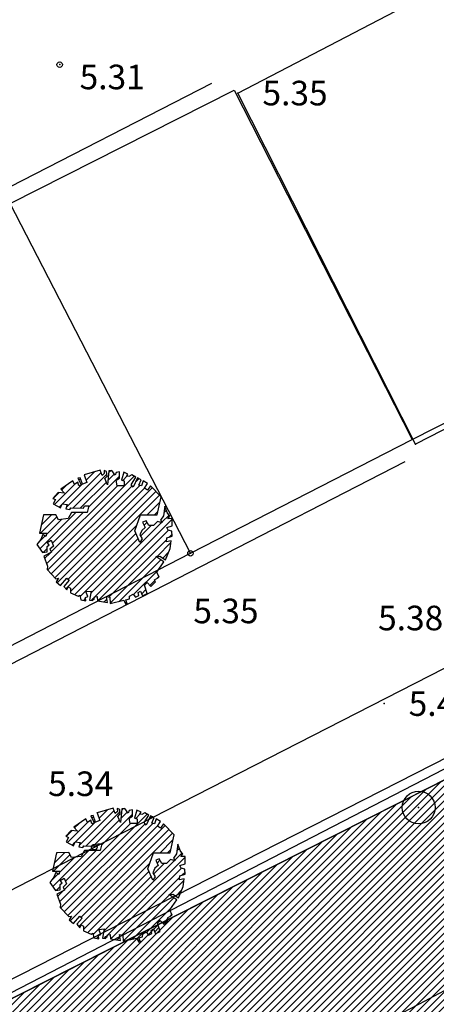
# Model space of a CAD drawing. Units: millimetres. Extents: x 552518 to 553826, y 4792642 to 4794260.
# Drawn here: x 552743 to 552751, y 4794171 to 4794189 of the extents above; entities that cross this region are included whole.
import ezdxf

# ---------------------------------------------------------------- set-up
doc = ezdxf.new("R2010")
doc.units = ezdxf.units.MM
for name, color, linetype in [('Contorno$0$0U-BORDILLO', 3, 'Continuous'), ('Contorno$0$0U_ARBOLES EXIST', 251, 'Continuous'), ('Contorno$0$0U_ORDENACION', 252, 'Continuous'), ('Contorno$0$0U_PTOS_COTAS', 2, 'Continuous'), ('Contorno$0$0U_PTOS_PUNTO', 2, 'Continuous'), ('Ordenacion-modif$0$0U_ORDEN_AMILLA', 250, 'Continuous')]:
    doc.layers.add(name, color=color, linetype=linetype)
doc.layers.add('Contorno$0$0U_S-VIAL EXIST', color=7, linetype='Continuous', true_color=0xececec)
doc.styles.add('Contorno$0$Standard', font='txt')
pattern_1 = [(45, (0, 0), (-0.067351920908, 0.067351920908), [])]

# ---------------------------------------------------------------- blocks, each defined once
blk = doc.blocks.new('Ordenacion-modif')
at = {"layer": 'Ordenacion-modif$0$0U_ORDEN_AMILLA', "elevation": -0.003}
blk.add_lwpolyline([(552760.604, 4794180.624), (552721.625, 4794160.496)], dxfattribs=at)
blk = doc.blocks.new('Servicios')
blk.add_blockref('Ordenacion-modif', (0, 0))
blk = doc.blocks.new('Contorno')
at = {"layer": 'Contorno$0$0U_ARBOLES EXIST'}
h = blk.add_hatch(dxfattribs=at)
h.set_pattern_fill('ANSI31', color=256, scale=0.03, style=0)
h.set_pattern_definition([(45, (233.40454, 51.98649), (-0.067351920908, 0.067351920908), [])])
h.paths.add_polyline_path([(552744.149, 4794178.755), (552744.167, 4794178.67), (552744.259, 4794178.655), (552744.249, 4794178.716), (552744.297, 4794178.731), (552744.261, 4794178.823), (552744.353, 4794178.833), (552744.325, 4794178.663), (552744.386, 4794178.66), (552744.389, 4794178.698), (552744.412, 4794178.68), (552744.417, 4794178.724), (552744.468, 4794178.734), (552744.473, 4794178.652), (552744.657, 4794178.622), (552744.634, 4794178.731), (552744.695, 4794178.719), (552744.706, 4794178.606), (552744.951, 4794178.663), (552744.984, 4794178.596), (552745.017, 4794178.598), (552744.992, 4794178.67), (552745.058, 4794178.69), (552745.06, 4794178.741), (552745.125, 4794178.777), (552745.165, 4794178.721), (552745.229, 4794178.749), (552745.214, 4794178.803), (552745.26, 4794178.833), (552745.298, 4794178.744), (552745.382, 4794178.787), (552745.331, 4794178.943), (552745.38, 4794178.989), (552745.451, 4794178.913), (552745.533, 4794179.004), (552745.518, 4794179.035), (552745.602, 4794179.086), (552745.559, 4794179.18), (552745.689, 4794179.365), (552745.54, 4794179.464), (552745.61, 4794179.472), (552745.717, 4794179.403), (552745.804, 4794179.61), (552745.819, 4794179.753), (552745.732, 4794179.732), (552745.743, 4794179.804), (552745.84, 4794179.837), (552745.832, 4794179.926), (552745.765, 4794179.947), (552745.743, 4794179.995), (552745.837, 4794180.026), (552745.84, 4794180.158), (552745.758, 4794180.156), (552745.794, 4794180.204), (552745.75, 4794180.271), (552745.702, 4794180.386), (552745.681, 4794180.207), (552745.627, 4794180.128), (552745.653, 4794180.082), (552745.569, 4794180.105), (552745.5, 4794180.031), (552745.411, 4794180.031), (552745.362, 4794180.118), (552745.298, 4794180.092), (552745.344, 4794179.995), (552745.285, 4794179.944), (552745.247, 4794179.86), (552745.288, 4794179.786), (552745.247, 4794179.724), (552745.153, 4794179.937), (552745.26, 4794180.23), (552745.564, 4794180.228), (552745.636, 4794180.557), (552745.442, 4794180.756), (552745.385, 4794180.677), (552745.334, 4794180.718), (552745.388, 4794180.802), (552745.309, 4794180.851), (552745.278, 4794180.759), (552745.229, 4794180.769), (552745.273, 4794180.871), (552745.207, 4794180.905), (552745.125, 4794180.733), (552745.089, 4794180.779), (552745.171, 4794180.917), (552745.1, 4794180.958), (552745.046, 4794180.93), (552745.01, 4794180.943), (552745.03, 4794180.973), (552744.952, 4794181.007), (552744.911, 4794180.864), (552744.959, 4794180.851), (552744.959, 4794180.761), (552744.829, 4794180.761), (552744.816, 4794180.861), (552744.875, 4794180.9), (552744.875, 4794181.012), (552744.816, 4794181.004), (552744.793, 4794180.953), (552744.734, 4794181.04), (552744.68, 4794181.032), (552744.655, 4794180.779), (552744.606, 4794180.892), (552744.65, 4794180.938), (552744.639, 4794181.022), (552744.593, 4794181.038), (552744.596, 4794180.984), (552744.558, 4794180.948), (552744.522, 4794181.043), (552744.226, 4794180.961), (552744.277, 4794180.82), (552744.198, 4794180.787), (552744.152, 4794180.907), (552744.111, 4794180.902), (552744.175, 4794180.774), (552744.132, 4794180.759), (552744.113, 4794180.823), (552744.05, 4794180.782), (552744.021, 4794180.849), (552743.8, 4794180.698), (552743.868, 4794180.623), (552743.749, 4794180.637), (552743.652, 4794180.529), (552743.705, 4794180.506), (552743.662, 4794180.427), (552743.797, 4794180.356), (552743.825, 4794180.429), (552743.914, 4794180.417), (552743.889, 4794180.335), (552743.965, 4794180.325), (552743.986, 4794180.358), (552744.215, 4794180.348), (552744.231, 4794180.394), (552744.31, 4794180.394), (552744.285, 4794180.271), (552743.994, 4794180.271), (552743.935, 4794180.162), (552743.756, 4794180.138), (552743.708, 4794180.23), (552743.483, 4794180.225), (552743.409, 4794179.893), (552743.541, 4794179.891), (552743.524, 4794179.832), (552743.473, 4794179.866), (552743.437, 4794179.779), (552743.363, 4794179.684), (552743.462, 4794179.536), (552743.551, 4794179.551), (552743.549, 4794179.648), (552743.587, 4794179.679), (552743.549, 4794179.723), (552743.626, 4794179.766), (552743.664, 4794179.656), (552743.602, 4794179.597), (552743.628, 4794179.544), (552743.488, 4794179.47), (552743.556, 4794179.286), (552743.549, 4794179.225), (552743.707, 4794179.058), (552743.758, 4794179.066), (552743.712, 4794179), (552743.794, 4794178.933), (552743.912, 4794179.068), (552743.955, 4794179.03), (552743.855, 4794178.918), (552743.912, 4794178.854), (552743.937, 4794178.91), (552743.98, 4794178.885), (552743.975, 4794178.801), (552744.116, 4794178.739)])
h = blk.add_hatch(dxfattribs=at)
h.set_pattern_fill('ANSI31', color=256, scale=0.03, style=0)
h.set_pattern_definition([(45, (233.64284, 45.80001), (-0.067351920908, 0.067351920908), [])])
h.paths.add_polyline_path([(552744.387, 4794172.568), (552744.405, 4794172.484), (552744.497, 4794172.468), (552744.487, 4794172.529), (552744.535, 4794172.545), (552744.499, 4794172.637), (552744.591, 4794172.647), (552744.563, 4794172.476), (552744.625, 4794172.473), (552744.627, 4794172.512), (552744.65, 4794172.494), (552744.655, 4794172.537), (552744.706, 4794172.548), (552744.711, 4794172.466), (552744.895, 4794172.435), (552744.872, 4794172.545), (552744.933, 4794172.532), (552744.944, 4794172.42), (552745.189, 4794172.476), (552745.222, 4794172.41), (552745.256, 4794172.412), (552745.23, 4794172.483), (552745.296, 4794172.504), (552745.299, 4794172.555), (552745.363, 4794172.591), (552745.404, 4794172.534), (552745.467, 4794172.563), (552745.452, 4794172.616), (552745.498, 4794172.647), (552745.536, 4794172.558), (552745.62, 4794172.601), (552745.569, 4794172.757), (552745.618, 4794172.803), (552745.69, 4794172.726), (552745.771, 4794172.818), (552745.756, 4794172.849), (552745.84, 4794172.9), (552745.797, 4794172.994), (552745.927, 4794173.178), (552745.779, 4794173.278), (552745.848, 4794173.286), (552745.955, 4794173.216), (552746.042, 4794173.423), (552746.057, 4794173.566), (552745.971, 4794173.546), (552745.981, 4794173.617), (552746.078, 4794173.65), (552746.07, 4794173.74), (552746.004, 4794173.76), (552745.981, 4794173.808), (552746.075, 4794173.839), (552746.078, 4794173.972), (552745.996, 4794173.97), (552746.032, 4794174.018), (552745.988, 4794174.084), (552745.94, 4794174.199), (552745.92, 4794174.021), (552745.866, 4794173.941), (552745.891, 4794173.895), (552745.807, 4794173.919), (552745.738, 4794173.844), (552745.649, 4794173.844), (552745.6, 4794173.931), (552745.537, 4794173.906), (552745.583, 4794173.809), (552745.524, 4794173.758), (552745.486, 4794173.674), (552745.526, 4794173.599), (552745.486, 4794173.538), (552745.391, 4794173.75), (552745.498, 4794174.043), (552745.802, 4794174.041), (552745.874, 4794174.37), (552745.68, 4794174.569), (552745.624, 4794174.491), (552745.573, 4794174.531), (552745.626, 4794174.615), (552745.547, 4794174.664), (552745.517, 4794174.572), (552745.468, 4794174.583), (552745.511, 4794174.685), (552745.445, 4794174.718), (552745.363, 4794174.547), (552745.328, 4794174.593), (552745.409, 4794174.731), (552745.338, 4794174.771), (552745.284, 4794174.744), (552745.248, 4794174.756), (552745.269, 4794174.787), (552745.19, 4794174.82), (552745.149, 4794174.677), (552745.197, 4794174.664), (552745.197, 4794174.575), (552745.067, 4794174.575), (552745.054, 4794174.675), (552745.113, 4794174.713), (552745.113, 4794174.826), (552745.054, 4794174.817), (552745.032, 4794174.766), (552744.972, 4794174.853), (552744.918, 4794174.846), (552744.893, 4794174.593), (552744.845, 4794174.705), (552744.888, 4794174.751), (552744.878, 4794174.836), (552744.832, 4794174.851), (552744.835, 4794174.797), (552744.796, 4794174.761), (552744.76, 4794174.856), (552744.464, 4794174.775), (552744.515, 4794174.634), (552744.436, 4794174.6), (552744.39, 4794174.721), (552744.35, 4794174.716), (552744.413, 4794174.588), (552744.37, 4794174.573), (552744.352, 4794174.636), (552744.288, 4794174.595), (552744.26, 4794174.662), (552744.038, 4794174.511), (552744.107, 4794174.437), (552743.987, 4794174.45), (552743.89, 4794174.343), (552743.943, 4794174.32), (552743.9, 4794174.241), (552744.035, 4794174.169), (552744.063, 4794174.243), (552744.152, 4794174.231), (552744.127, 4794174.149), (552744.203, 4794174.139), (552744.224, 4794174.171), (552744.454, 4794174.161), (552744.469, 4794174.207), (552744.549, 4794174.207), (552744.523, 4794174.085), (552744.232, 4794174.085), (552744.173, 4794173.975), (552743.994, 4794173.952), (552743.946, 4794174.044), (552743.721, 4794174.039), (552743.647, 4794173.707), (552743.78, 4794173.705), (552743.762, 4794173.646), (552743.711, 4794173.679), (552743.675, 4794173.592), (552743.601, 4794173.498), (552743.701, 4794173.35), (552743.79, 4794173.365), (552743.788, 4794173.462), (552743.825, 4794173.492), (552743.788, 4794173.536), (552743.864, 4794173.579), (552743.902, 4794173.47), (552743.841, 4794173.411), (552743.866, 4794173.358), (552743.726, 4794173.283), (552743.795, 4794173.099), (552743.787, 4794173.038), (552743.946, 4794172.872), (552743.997, 4794172.88), (552743.951, 4794172.813), (552744.032, 4794172.747), (552744.15, 4794172.882), (552744.193, 4794172.844), (552744.094, 4794172.732), (552744.15, 4794172.667), (552744.175, 4794172.724), (552744.218, 4794172.698), (552744.213, 4794172.614), (552744.354, 4794172.553)])
at = {"layer": 'Contorno$0$0U_S-VIAL EXIST'}
h = blk.add_hatch(dxfattribs=at)
h.set_pattern_fill('ANSI31', color=256, scale=0.03, style=0)
h.set_pattern_definition(pattern_1)
edge = h.paths.add_edge_path()
edge.add_line((552725.161, 4794231.52), (552710.961, 4794225.223))
edge.add_line((552710.961, 4794225.223), (552710.04, 4794227.066))
edge.add_line((552710.04, 4794227.066), (552708.735, 4794228.174))
edge.add_line((552708.735, 4794228.174), (552707.121, 4794229.037))
edge.add_line((552707.121, 4794229.037), (552704.97, 4794229.289))
edge.add_line((552704.97, 4794229.289), (552702.087, 4794229.052))
edge.add_line((552702.087, 4794229.052), (552699.609, 4794228.29))
edge.add_line((552699.609, 4794228.29), (552689.469, 4794223.856))
edge.add_arc((552682.466, 4794220.748), 7.662, -55.4326, 23.9311, ccw=False)
edge.add_line((552686.813, 4794214.439), (552677.946, 4794210.337))
edge.add_arc((552675.708, 4794217.489), 7.494, 201.5807, 287.3788, ccw=False)
edge.add_line((552668.739, 4794214.733), (552658.359, 4794210.119))
edge.add_arc((552651.769, 4794207.056), 7.267, -61.5254, 24.928, ccw=False)
edge.add_line((552655.234, 4794200.668), (552645.505, 4794196.447))
edge.add_arc((552643.005, 4794202.381), 6.439, 197.3482, 292.8491, ccw=False)
edge.add_line((552636.859, 4794200.461), (552625.963, 4794195.659))
edge.add_line((552625.963, 4794195.659), (552625.828, 4794195.926))
edge.add_line((552625.828, 4794195.926), (552625.212, 4794195.615))
edge.add_line((552625.212, 4794195.615), (552623.939, 4794194.378))
edge.add_line((552623.939, 4794194.378), (552623.395, 4794193.52))
edge.add_line((552623.395, 4794193.52), (552622.998, 4794192.66))
edge.add_line((552622.998, 4794192.66), (552622.53, 4794191.303))
edge.add_line((552622.53, 4794191.303), (552622.362, 4794189.705))
edge.add_line((552622.362, 4794189.705), (552623.588, 4794188.084))
edge.add_arc((552623.786, 4794187.028), 1.074, -66.4872, 100.6632, ccw=False)
edge.add_line((552624.215, 4794186.043), (552610.005, 4794179.812))
edge.add_arc((552607.881, 4794183.773), 4.495, 211.4237, 298.1947, ccw=False)
edge.add_line((552604.046, 4794181.43), (552602.431, 4794185.304))
edge.add_line((552602.431, 4794185.304), (552598.15, 4794183.133))
edge.add_line((552598.15, 4794183.133), (552599.522, 4794180.011))
edge.add_line((552599.522, 4794180.011), (552599.246, 4794178.235))
edge.add_line((552599.246, 4794178.235), (552598.493, 4794176.636))
edge.add_line((552598.493, 4794176.636), (552598.611, 4794175.492))
edge.add_line((552598.611, 4794175.492), (552597.869, 4794174.078))
edge.add_line((552597.869, 4794174.078), (552595.6, 4794172.649))
edge.add_line((552595.6, 4794172.649), (552591.381, 4794170.853))
edge.add_line((552591.381, 4794170.853), (552573.476, 4794163.332))
edge.add_line((552573.476, 4794163.332), (552547.017, 4794151.891))
edge.add_line((552547.017, 4794151.891), (552533.737, 4794146.082))
edge.add_line((552533.737, 4794146.082), (552520.457, 4794140.273))
edge.add_line((552520.457, 4794140.273), (552518.834, 4794138.286))
edge.add_line((552518.834, 4794138.286), (552518.834, 4794134.765))
edge.add_line((552518.834, 4794134.765), (552523.817, 4794138.418))
edge.add_line((552523.817, 4794138.418), (552597.294, 4794170.511))
edge.add_line((552597.294, 4794170.511), (552602.777, 4794172.255))
edge.add_line((552602.777, 4794172.255), (552629.15, 4794183.337))
edge.add_arc((552631.488, 4794179.77), 4.266, 31.6795, 123.2451, ccw=False)
edge.add_line((552635.118, 4794182.01), (552644.26, 4794161.894))
edge.add_line((552644.26, 4794161.894), (552652.432, 4794143.962))
edge.add_line((552652.432, 4794143.962), (552654.049, 4794140.793))
edge.add_line((552654.049, 4794140.793), (552657.83, 4794133.421))
edge.add_line((552657.83, 4794133.421), (552656.07, 4794132.51))
edge.add_line((552656.07, 4794132.51), (552658.37, 4794128.077))
edge.add_line((552658.37, 4794128.077), (552666.662, 4794132.281))
edge.add_line((552666.662, 4794132.281), (552664.296, 4794136.949))
edge.add_line((552664.296, 4794136.949), (552662.868, 4794136.214))
edge.add_line((552662.868, 4794136.214), (552659.362, 4794143.432))
edge.add_line((552659.362, 4794143.432), (552657.847, 4794146.805))
edge.add_line((552657.847, 4794146.805), (552642.512, 4794180.672))
edge.add_arc((552649.099, 4794183.898), 7.335, 115.0194, 206.0958, ccw=False)
edge.add_arc((552607.037, 4794274.021), 92.12, 295.01937, 297.22447)
edge.add_line((552649.18, 4794192.105), (552668.679, 4794200.359))
edge.add_line((552668.679, 4794200.359), (552696.192, 4794212.244))
edge.add_line((552696.192, 4794212.244), (552696.31, 4794211.968))
edge.add_line((552696.31, 4794211.968), (552715.47, 4794220.146))
edge.add_line((552715.47, 4794220.146), (552717.976, 4794221.142))
edge.add_arc((552719.488, 4794216.273), 5.098, 50.537, 107.2468, ccw=False)
edge.add_line((552722.728, 4794220.209), (552726.375, 4794212.912))
edge.add_line((552726.375, 4794212.912), (552728.341, 4794205.392))
edge.add_line((552728.341, 4794205.392), (552734.992, 4794186.297))
edge.add_line((552734.992, 4794186.297), (552747.449, 4794192.827))
edge.add_arc((552746.93, 4794196.309), 3.521, 215.7502, 278.472, ccw=False)
edge.add_line((552744.073, 4794194.252), (552744.379, 4794194.518))
edge.add_line((552744.379, 4794194.518), (552743.944, 4794195.415))
edge.add_line((552743.944, 4794195.415), (552737.301, 4794217.607))
edge.add_line((552737.301, 4794217.607), (552737.877, 4794217.78))
edge.add_line((552737.877, 4794217.78), (552733.215, 4794233.658))
edge.add_line((552733.215, 4794233.658), (552734.416, 4794235.558))
edge.add_line((552734.416, 4794235.558), (552733.469, 4794236.34))
edge.add_line((552733.469, 4794236.34), (552728.591, 4794240.997))
edge.add_line((552728.591, 4794240.997), (552724.931, 4794239.64))
edge.add_line((552724.931, 4794239.64), (552725.161, 4794231.52))
h = blk.add_hatch(dxfattribs=at)
h.set_pattern_fill('ANSI31', color=256, scale=0.03, style=0)
h.set_pattern_definition(pattern_1)
h.paths.add_polyline_path([(552771.258, 4794187.353), (552769.181, 4794185.839), (552767.508, 4794184.675), (552765.755, 4794183.513), (552764.341, 4794182.615), (552763.62, 4794182.17), (552762.746, 4794181.644), (552761.596, 4794180.978), (552758.718, 4794179.48), (552755.812, 4794177.968), (552752.666, 4794176.33), (552750.585, 4794175.255), (552747.661, 4794173.777), (552743.486, 4794171.666), (552739.593, 4794169.698), (552737.684, 4794168.733), (552733.894, 4794166.784), (552730.192, 4794164.872), (552727.237, 4794163.346), (552723.899, 4794161.632), (552721.06, 4794160.213), (552716.914, 4794158.143), (552711.482, 4794155.43), (552709.165, 4794154.256), (552706.203, 4794152.742), (552704.922, 4794152.076), (552701.252, 4794150.154), (552699.688, 4794149.335), (552696.95, 4794147.902), (552692.932, 4794145.798), (552687.774, 4794143.098), (552683.551, 4794140.925), (552680.587, 4794139.414), (552675.328, 4794136.733), (552671.089, 4794134.584), (552669.439, 4794133.747), (552666.639, 4794132.327), (552658.351, 4794128.067), (552649.845, 4794123.655), (552645.431, 4794121.36), (552642.005, 4794119.575), (552637.178, 4794117.059), (552634.461, 4794115.684), (552630.259, 4794113.594), (552627.114, 4794112.029), (552624.521, 4794110.739), (552620.188, 4794108.612), (552614.09, 4794105.577), (552611.033, 4794103.995), (552608.002, 4794102.427), (552604.707, 4794100.754), (552601.797, 4794099.279), (552596.589, 4794096.618), (552593.259, 4794094.905), (552588.758, 4794092.59), (552585.502, 4794090.917), (552581.403, 4794088.812), (552578.721, 4794087.435), (552574.148, 4794085.036), (552571.942, 4794083.842), (552569.804, 4794082.751), (552565.983, 4794080.823), (552561.614, 4794078.619), (552556.836, 4794076.208), (552552.614, 4794074.064), (552549.732, 4794072.601), (552545.842, 4794070.629), (552541.891, 4794068.63), (552537.867, 4794066.593), (552535.134, 4794065.21), (552532.952, 4794064.106), (552530.174, 4794062.7), (552528.179, 4794061.69), (552528.034, 4794062.066), (552522.832, 4794059.433), (552518.834, 4794057.391), (552518.834, 4794046.701), (552525.423, 4794049.821), (552524.757, 4794051.207), (552530.612, 4794054.189), (552533.391, 4794055.613), (552536.077, 4794056.988), (552538.135, 4794058.042), (552541.887, 4794059.964), (552545.603, 4794061.871), (552548.258, 4794063.234), (552550.911, 4794064.595), (552553.187, 4794065.763), (552556.141, 4794067.277), (552558.694, 4794068.578), (552561.344, 4794069.929), (552564.766, 4794071.674), (552567.092, 4794072.86), (552569.24, 4794073.955), (552571.494, 4794075.104), (552576.214, 4794077.511), (552578.413, 4794078.639), (552581.249, 4794080.093), (552584.824, 4794081.924), (552589.808, 4794084.478), (552594.596, 4794086.93), (552598.727, 4794089.046), (552601.919, 4794090.661), (552604.167, 4794091.793), (552607.819, 4794093.633), (552609.946, 4794094.704), (552611.505, 4794095.489), (552612.83, 4794096.157), (552613.322, 4794096.405), (552614.219, 4794096.208), (552615.252, 4794096.077), (552616.267, 4794096.042), (552617.341, 4794096.107), (552618.776, 4794096.361), (552620.159, 4794096.891), (552621.908, 4794097.798), (552622.862, 4794098.293), (552624.361, 4794099.069), (552626.674, 4794100.234), (552628.641, 4794101.218), (552630.456, 4794102.108), (552632.055, 4794102.883), (552633.495, 4794103.58), (552636.337, 4794104.957), (552643.182, 4794108.274), (552645.016, 4794109.162), (552646.689, 4794109.973), (552647.308, 4794110.273), (552648.138, 4794110.578), (552648.907, 4794110.719), (552649.43, 4794110.743), (552650.073, 4794110.712), (552650.555, 4794110.632), (552651.246, 4794110.424), (552651.972, 4794110.09), (552652.59, 4794109.685), (552653.124, 4794109.214), (552653.493, 4794108.799), (552653.824, 4794108.274), (552654.164, 4794107.375), (552654.241, 4794106.661), (552654.125, 4794105.706), (552653.945, 4794105.203), (552653.713, 4794104.746), (552653.378, 4794104.295), (552653.056, 4794103.966), (552652.712, 4794103.637), (552652.424, 4794103.364), (552652.259, 4794103.223), (552651.038, 4794104.72), (552650.441, 4794104.227), (552648.1, 4794102.293), (552644.548, 4794099.359), (552641.403, 4794096.762), (552639.203, 4794094.949), (552636.859, 4794093.016), (552634.866, 4794091.372), (552633.391, 4794090.157), (552632.872, 4794089.729), (552631.068, 4794088.212), (552630.045, 4794087.314), (552628.79, 4794086.212), (552627.59, 4794085.158), (552626.042, 4794083.799), (552624.917, 4794082.81), (552624.071, 4794082.068), (552623.338, 4794081.424), (552622.665, 4794080.833), (552622.011, 4794080.318), (552620.642, 4794078.695), (552619.355, 4794077.212), (552618.28, 4794075.91), (552616.948, 4794074.438), (552616.033, 4794073.383), (552615.336, 4794072.58), (552614.417, 4794071.427), (552610.354, 4794066.8), (552607.84, 4794063.889), (552605.67, 4794061.384), (552603.253, 4794058.595), (552601.126, 4794056.061), (552598.372, 4794052.856), (552596.151, 4794050.271), (552593.33, 4794047.162), (552591.679, 4794045.071), (552590.161, 4794043.307), (552589.637, 4794042.698), (552588.023, 4794043.011), (552585.598, 4794040.329), (552586.237, 4794038.747), (552582.825, 4794034.781), (552577.686, 4794028.808), (552576.984, 4794029.393), (552569.327, 4794020.315), (552569.504, 4794020.14), (552555.352, 4794003.119), (552554.244, 4794004.051), (552548.898, 4793988.654), (552551.927, 4793987.12), (552554.909, 4793993.952), (552576.466, 4794019.549), (552579.669, 4794023.336), (552583.749, 4794028.211), (552585.233, 4794029.985), (552587.731, 4794032.969), (552589.367, 4794034.924), (552591.21, 4794037.126), (552593.637, 4794040.026), (552598.332, 4794045.153), (552598.407, 4794045.087), (552605.595, 4794053.216), (552605.531, 4794053.292), (552606.841, 4794054.802), (552608.972, 4794057.258), (552610.108, 4794058.567), (552611.131, 4794059.746), (552612.45, 4794061.285), (552613.197, 4794062.158), (552613.907, 4794062.987), (552614.236, 4794063.342), (552615.005, 4794064.144), (552615.668, 4794064.835), (552616.452, 4794065.55), (552617.659, 4794066.645), (552618.644, 4794067.538), (552619.713, 4794068.508), (552620.681, 4794069.386), (552621.682, 4794070.293), (552622.989, 4794071.479), (552624.272, 4794072.642), (552625.704, 4794073.931), (552626.913, 4794074.986), (552627.953, 4794075.895), (552628.974, 4794076.85), (552629.647, 4794077.444), (552630.257, 4794077.973), (552631.004, 4794078.62), (552631.785, 4794079.297), (552632.752, 4794080.135), (552633.897, 4794081.09), (552638.78, 4794085.123), (552641.541, 4794087.323), (552643.419, 4794088.724), (552644.13, 4794089.254), (552645.768, 4794090.382), (552650.371, 4794094.273), (552653.289, 4794096.739), (552655.341, 4794098.474), (552660.392, 4794102.705), (552663.878, 4794105.601), (552668.528, 4794109.465), (552670.294, 4794110.932), (552671.57, 4794112.002), (552675.854, 4794115.604), (552678.695, 4794117.867), (552680.847, 4794119.539), (552684.765, 4794122.582), (552686.837, 4794124.21), (552689.089, 4794125.985), (552691.216, 4794127.663), (552692.185, 4794128.409), (552692.767, 4794128.53), (552693.209, 4794128.403), (552693.529, 4794128.137), (552698.721, 4794134.354), (552706.039, 4794140.193), (552712.954, 4794145.739), (552712.227, 4794147.235), (552715.512, 4794148.931), (552718.787, 4794150.621), (552721.316, 4794151.926), (552723.639, 4794153.126), (552726.899, 4794154.808), (552729.975, 4794156.348), (552732.797, 4794157.747), (552736.75, 4794159.708), (552739.444, 4794161.044), (552742.305, 4794162.463), (552744.373, 4794163.488), (552747.42, 4794164.999), (552751.069, 4794166.809), (552753.105, 4794167.819), (552754.901, 4794168.709), (552756.833, 4794169.699), (552758.299, 4794170.452), (552760.963, 4794171.811), (552763.37, 4794173.012), (552765.458, 4794174.079), (552767.933, 4794175.343), (552769.495, 4794176.142), (552771.263, 4794177.045), (552773.407, 4794178.144), (552774.26, 4794178.582), (552775.616, 4794179.279), (552776.845, 4794179.911), (552777.356, 4794180.173)])
h.paths.add_polyline_path([(552654.664, 4794112.764), (552657.369, 4794109.763), (552678.198, 4794126.767), (552679.351, 4794125.341), (552680.938, 4794126.709), (552679.998, 4794127.797), (552679.706, 4794128.072), (552678.894, 4794128.468), (552678.373, 4794128.559), (552678.026, 4794128.553), (552677.634, 4794128.47), (552675.008, 4794127.327), (552673.096, 4794126.379), (552671.431, 4794125.507), (552669.752, 4794124.628), (552667.962, 4794123.69), (552666.75, 4794123.055), (552665.323, 4794122.308), (552664.79, 4794121.075), (552664.207, 4794119.949), (552663.53, 4794118.874), (552663.029, 4794118.17), (552662.151, 4794117.143), (552661.569, 4794116.572), (552661.225, 4794116.234), (552660.017, 4794115.267), (552659.441, 4794114.852), (552658.377, 4794114.21), (552657.267, 4794113.658), (552656.155, 4794113.213), (552655.527, 4794113.024)], flags=16)
at = {"layer": 'Contorno$0$0U-BORDILLO'}
blk.add_line((552736.912, 4794168.343, -0.003), (552751.083, 4794175.507), dxfattribs=at)
at = {"layer": 'Contorno$0$0U_ARBOLES EXIST'}
for points in [[(552744.149, 4794178.755), (552744.167, 4794178.67), (552744.259, 4794178.655), (552744.249, 4794178.716), (552744.297, 4794178.731), (552744.261, 4794178.823), (552744.353, 4794178.833), (552744.325, 4794178.663), (552744.386, 4794178.66), (552744.389, 4794178.698), (552744.412, 4794178.68), (552744.417, 4794178.724), (552744.468, 4794178.734), (552744.473, 4794178.652), (552744.657, 4794178.622), (552744.634, 4794178.731), (552744.695, 4794178.719), (552744.706, 4794178.606), (552744.951, 4794178.663), (552744.984, 4794178.596), (552745.017, 4794178.598), (552744.992, 4794178.67), (552745.058, 4794178.69), (552745.06, 4794178.741), (552745.125, 4794178.777), (552745.165, 4794178.721), (552745.229, 4794178.749), (552745.214, 4794178.803), (552745.26, 4794178.833), (552745.298, 4794178.744), (552745.382, 4794178.787), (552745.331, 4794178.943), (552745.38, 4794178.989), (552745.451, 4794178.913), (552745.533, 4794179.004), (552745.518, 4794179.035), (552745.602, 4794179.086), (552745.559, 4794179.18), (552745.689, 4794179.365), (552745.54, 4794179.464), (552745.61, 4794179.472), (552745.717, 4794179.403), (552745.804, 4794179.61), (552745.819, 4794179.753), (552745.732, 4794179.732), (552745.743, 4794179.804), (552745.84, 4794179.837), (552745.832, 4794179.926), (552745.765, 4794179.947), (552745.743, 4794179.995), (552745.837, 4794180.026), (552745.84, 4794180.158), (552745.758, 4794180.156), (552745.794, 4794180.204), (552745.75, 4794180.271), (552745.702, 4794180.386), (552745.681, 4794180.207), (552745.627, 4794180.128), (552745.653, 4794180.082), (552745.569, 4794180.105), (552745.5, 4794180.031), (552745.411, 4794180.031), (552745.362, 4794180.118), (552745.298, 4794180.092), (552745.344, 4794179.995), (552745.285, 4794179.944), (552745.247, 4794179.86), (552745.288, 4794179.786), (552745.247, 4794179.724), (552745.153, 4794179.937), (552745.26, 4794180.23), (552745.564, 4794180.228), (552745.636, 4794180.557), (552745.442, 4794180.756), (552745.385, 4794180.677), (552745.334, 4794180.718), (552745.388, 4794180.802), (552745.309, 4794180.851), (552745.278, 4794180.759), (552745.229, 4794180.769), (552745.273, 4794180.871), (552745.207, 4794180.905), (552745.125, 4794180.733), (552745.089, 4794180.779), (552745.171, 4794180.917), (552745.1, 4794180.958), (552745.046, 4794180.93), (552745.01, 4794180.943), (552745.03, 4794180.973), (552744.952, 4794181.007), (552744.911, 4794180.864), (552744.959, 4794180.851), (552744.959, 4794180.761), (552744.829, 4794180.761), (552744.816, 4794180.861), (552744.875, 4794180.9), (552744.875, 4794181.012), (552744.816, 4794181.004), (552744.793, 4794180.953), (552744.734, 4794181.04), (552744.68, 4794181.032), (552744.655, 4794180.779), (552744.606, 4794180.892), (552744.65, 4794180.938), (552744.639, 4794181.022), (552744.593, 4794181.038), (552744.596, 4794180.984), (552744.558, 4794180.948), (552744.522, 4794181.043), (552744.226, 4794180.961), (552744.277, 4794180.82), (552744.198, 4794180.787), (552744.152, 4794180.907), (552744.111, 4794180.902), (552744.175, 4794180.774), (552744.132, 4794180.759), (552744.113, 4794180.823), (552744.05, 4794180.782), (552744.021, 4794180.849), (552743.8, 4794180.698), (552743.868, 4794180.623), (552743.749, 4794180.637), (552743.652, 4794180.529), (552743.705, 4794180.506), (552743.662, 4794180.427), (552743.797, 4794180.356), (552743.825, 4794180.429), (552743.914, 4794180.417), (552743.889, 4794180.335), (552743.965, 4794180.325), (552743.986, 4794180.358), (552744.215, 4794180.348), (552744.231, 4794180.394), (552744.31, 4794180.394), (552744.285, 4794180.271), (552743.994, 4794180.271), (552743.935, 4794180.162), (552743.756, 4794180.138), (552743.708, 4794180.23), (552743.483, 4794180.225), (552743.409, 4794179.893), (552743.541, 4794179.891), (552743.524, 4794179.832), (552743.473, 4794179.866), (552743.437, 4794179.779), (552743.363, 4794179.684), (552743.462, 4794179.536), (552743.551, 4794179.551), (552743.549, 4794179.648), (552743.587, 4794179.679), (552743.549, 4794179.723), (552743.626, 4794179.766), (552743.664, 4794179.656), (552743.602, 4794179.597), (552743.628, 4794179.544), (552743.488, 4794179.47), (552743.556, 4794179.286), (552743.549, 4794179.225), (552743.707, 4794179.058), (552743.758, 4794179.066), (552743.712, 4794179), (552743.794, 4794178.933), (552743.912, 4794179.068), (552743.955, 4794179.03), (552743.855, 4794178.918), (552743.912, 4794178.854), (552743.937, 4794178.91), (552743.98, 4794178.885), (552743.975, 4794178.801), (552744.116, 4794178.739), (552744.149, 4794178.755)], [(552744.387, 4794172.568), (552744.405, 4794172.484), (552744.497, 4794172.468), (552744.487, 4794172.529), (552744.535, 4794172.545), (552744.499, 4794172.637), (552744.591, 4794172.647), (552744.563, 4794172.476), (552744.625, 4794172.473), (552744.627, 4794172.512), (552744.65, 4794172.494), (552744.655, 4794172.537), (552744.706, 4794172.548), (552744.711, 4794172.466), (552744.895, 4794172.435), (552744.872, 4794172.545), (552744.933, 4794172.532), (552744.944, 4794172.42), (552745.189, 4794172.476), (552745.222, 4794172.41), (552745.256, 4794172.412), (552745.23, 4794172.483), (552745.296, 4794172.504), (552745.299, 4794172.555), (552745.363, 4794172.591), (552745.404, 4794172.534), (552745.467, 4794172.563), (552745.452, 4794172.616), (552745.498, 4794172.647), (552745.536, 4794172.558), (552745.62, 4794172.601), (552745.569, 4794172.757), (552745.618, 4794172.803), (552745.69, 4794172.726), (552745.771, 4794172.818), (552745.756, 4794172.849), (552745.84, 4794172.9), (552745.797, 4794172.994), (552745.927, 4794173.178), (552745.779, 4794173.278), (552745.848, 4794173.286), (552745.955, 4794173.216), (552746.042, 4794173.423), (552746.057, 4794173.566), (552745.971, 4794173.546), (552745.981, 4794173.617), (552746.078, 4794173.65), (552746.07, 4794173.74), (552746.004, 4794173.76), (552745.981, 4794173.808), (552746.075, 4794173.839), (552746.078, 4794173.972), (552745.996, 4794173.97), (552746.032, 4794174.018), (552745.988, 4794174.084), (552745.94, 4794174.199), (552745.92, 4794174.021), (552745.866, 4794173.941), (552745.891, 4794173.895), (552745.807, 4794173.919), (552745.738, 4794173.844), (552745.649, 4794173.844), (552745.6, 4794173.931), (552745.537, 4794173.906), (552745.583, 4794173.809), (552745.524, 4794173.758), (552745.486, 4794173.674), (552745.526, 4794173.599), (552745.486, 4794173.538), (552745.391, 4794173.75), (552745.498, 4794174.043), (552745.802, 4794174.041), (552745.874, 4794174.37), (552745.68, 4794174.569), (552745.624, 4794174.491), (552745.573, 4794174.531), (552745.626, 4794174.615), (552745.547, 4794174.664), (552745.517, 4794174.572), (552745.468, 4794174.583), (552745.511, 4794174.685), (552745.445, 4794174.718), (552745.363, 4794174.547), (552745.328, 4794174.593), (552745.409, 4794174.731), (552745.338, 4794174.771), (552745.284, 4794174.744), (552745.248, 4794174.756), (552745.269, 4794174.787), (552745.19, 4794174.82), (552745.149, 4794174.677), (552745.197, 4794174.664), (552745.197, 4794174.575), (552745.067, 4794174.575), (552745.054, 4794174.675), (552745.113, 4794174.713), (552745.113, 4794174.826), (552745.054, 4794174.817), (552745.032, 4794174.766), (552744.972, 4794174.853), (552744.918, 4794174.846), (552744.893, 4794174.593), (552744.845, 4794174.705), (552744.888, 4794174.751), (552744.878, 4794174.836), (552744.832, 4794174.851), (552744.835, 4794174.797), (552744.796, 4794174.761), (552744.76, 4794174.856), (552744.464, 4794174.775), (552744.515, 4794174.634), (552744.436, 4794174.6), (552744.39, 4794174.721), (552744.35, 4794174.716), (552744.413, 4794174.588), (552744.37, 4794174.573), (552744.352, 4794174.636), (552744.288, 4794174.595), (552744.26, 4794174.662), (552744.038, 4794174.511), (552744.107, 4794174.437), (552743.987, 4794174.45), (552743.89, 4794174.343), (552743.943, 4794174.32), (552743.9, 4794174.241), (552744.035, 4794174.169), (552744.063, 4794174.243), (552744.152, 4794174.231), (552744.127, 4794174.149), (552744.203, 4794174.139), (552744.224, 4794174.171), (552744.454, 4794174.161), (552744.469, 4794174.207), (552744.549, 4794174.207), (552744.523, 4794174.085), (552744.232, 4794174.085), (552744.173, 4794173.975), (552743.994, 4794173.952), (552743.946, 4794174.044), (552743.721, 4794174.039), (552743.647, 4794173.707), (552743.78, 4794173.705), (552743.762, 4794173.646), (552743.711, 4794173.679), (552743.675, 4794173.592), (552743.601, 4794173.498), (552743.701, 4794173.35), (552743.79, 4794173.365), (552743.788, 4794173.462), (552743.825, 4794173.492), (552743.788, 4794173.536), (552743.864, 4794173.579), (552743.902, 4794173.47), (552743.841, 4794173.411), (552743.866, 4794173.358), (552743.726, 4794173.283), (552743.795, 4794173.099), (552743.787, 4794173.038), (552743.946, 4794172.872), (552743.997, 4794172.88), (552743.951, 4794172.813), (552744.032, 4794172.747), (552744.15, 4794172.882), (552744.193, 4794172.844), (552744.094, 4794172.732), (552744.15, 4794172.667), (552744.175, 4794172.724), (552744.218, 4794172.698), (552744.213, 4794172.614), (552744.354, 4794172.553), (552744.387, 4794172.568)]]:
    blk.add_lwpolyline(points, dxfattribs=at)
at = {"layer": 'Contorno$0$0U_ORDENACION'}
for p, q in [((552715.866, 4794172.392, -0.003), (552746.568, 4794188.131, -0.003)), ((552742.871, 4794185.926, -0.003), (552746.971, 4794188.002, -0.003)), ((552746.971, 4794188.002, -0.003), (552750.23, 4794181.604, -0.003)), ((552750.23, 4794181.604, -0.003), (552761.055, 4794187.108, -0.003)), ((552746.173, 4794179.524, -0.003), (552742.871, 4794185.926, -0.003)), ((552744.414, 4794174.145, -0.003), (552759.397, 4794181.803, -0.003)), ((552746.173, 4794179.524, -0.003), (552750.23, 4794181.604, -0.003)), ((552750.099, 4794181.201, -0.003), (552731.731, 4794171.762, -0.003)), ((552731.071, 4794171.762, -0.003), (552746.173, 4794179.524, -0.003)), ((552739.797, 4794171.762, -0.003), (552744.414, 4794174.145, -0.003))]:
    blk.add_line(p, q, dxfattribs=at)
blk.add_lwpolyline([(552781.495, 4794204.573, -0.017869), (552774.206, 4794197.227, -0.012407), (552766.959, 4794190.758, -0.057637), (552762.492, 4794187.775), (552750.292, 4794181.522), (552747.042, 4794187.949), (552759.513, 4794194.441), (552770.723, 4794200.212), (552780.799, 4794205.384, -0.788824)], format="xyb", close=True, dxfattribs=at)
at = {"layer": 'Contorno$0$0U_ORDENACION', "elevation": -0.003}
blk.add_lwpolyline([(552666.503, 4794132.595), (552675.34, 4794137.076), (552686.219, 4794142.622), (552705.668, 4794152.805), (552710.452, 4794155.251), (552724.342, 4794162.188), (552736.774, 4794168.609), (552750.921, 4794175.817)], dxfattribs=at)
at = {"layer": 'Contorno$0$0U_ORDENACION', "linetype": 'Continuous', "elevation": -0.003}
blk.add_lwpolyline([(552745.353, 4794168.683, 0.003444), (552751.289, 4794171.762, 0.003444)], format="xyb", dxfattribs=at)
at = {"layer": 'Contorno$0$0U_ORDENACION'}
blk.add_circle((552750.352, 4794174.869), 0.3, dxfattribs=at)
at = {"layer": 'Contorno$0$0U_PTOS_PUNTO'}
for centre in [(552743.779, 4794188.469, -0.003), (552746.173, 4794179.524, -0.003), (552744.414, 4794174.145, -0.003)]:
    blk.add_circle(centre, 0.05, dxfattribs=at)
for p in [(552743.779, 4794188.469, 5.31), (552747.042, 4794187.949), (552750.292, 4794181.522), (552746.173, 4794179.524, 5.353), (552749.719, 4794176.772), (552750.352, 4794174.869), (552744.414, 4794174.145, 5.345)]:
    blk.add_point(p, dxfattribs=at)
at = {"layer": 'Contorno$0$0U_S-VIAL EXIST'}
blk.add_lwpolyline([(552771.258, 4794187.353), (552769.181, 4794185.839), (552767.508, 4794184.675), (552765.755, 4794183.513), (552764.341, 4794182.615), (552763.62, 4794182.17), (552762.746, 4794181.644), (552761.596, 4794180.978), (552758.718, 4794179.48), (552755.812, 4794177.968), (552752.666, 4794176.33), (552750.585, 4794175.255), (552747.661, 4794173.777), (552743.486, 4794171.666), (552739.593, 4794169.698)], dxfattribs=at)
at = {"layer": 'Contorno$0$0U_PTOS_COTAS', "style": 'Contorno$0$Standard'}
for s, p in [('5.31', (552744.144, 4794188.019, -0.003)), ('5.35', (552747.492, 4794187.724)), ('5.35', (552746.227, 4794178.243, -0.003)), ('5.38', (552749.609, 4794178.114, -0.003)), ('5.45', (552750.169, 4794176.547)), ('5.34', (552743.567, 4794175.08, -0.003))]:
    blk.add_text(s, height=0.45, dxfattribs=at).set_placement(p)

msp = doc.modelspace()

# ---------------------------------------------------------------- block references
for name in ['Contorno', 'Servicios']:
    msp.add_blockref(name, (0, 0))

doc.saveas('drawing.dxf')
